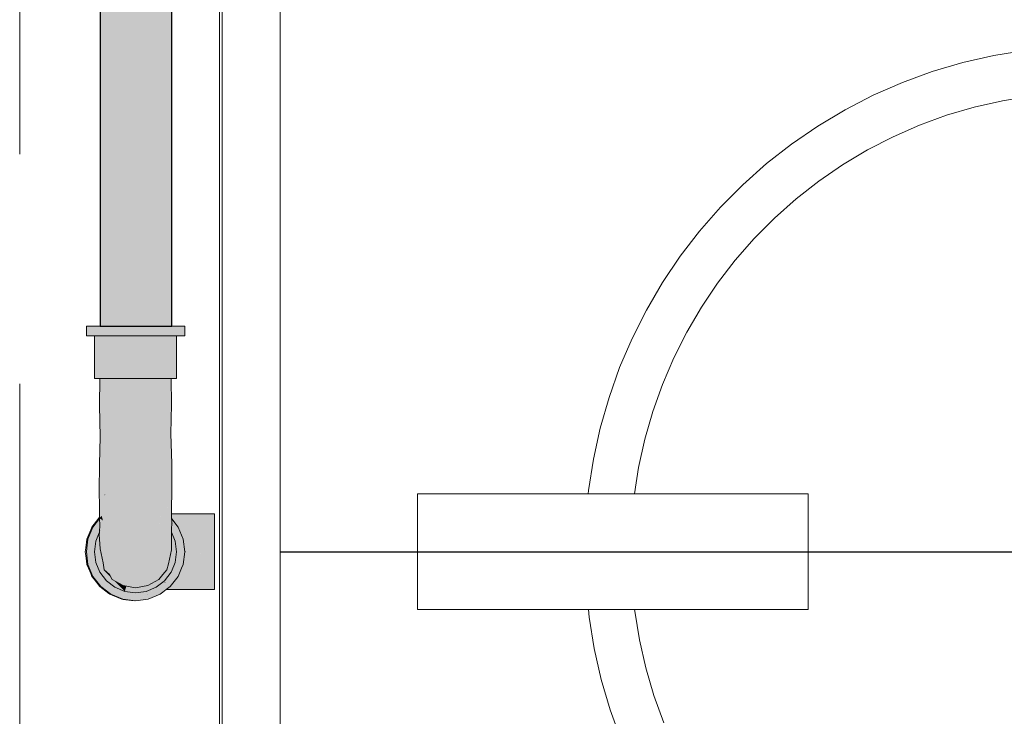
# Model space of a CAD drawing. Units: millimetres. Extents: x 0 to 530, y -71 to 25.
# Drawn here: x 483 to 484, y -53 to -53 of the extents above; entities that cross this region are included whole.
import ezdxf

# ---------------------------------------------------------------- set-up
doc = ezdxf.new("R2010")
doc.units = ezdxf.units.MM
doc.header["$MEASUREMENT"] = 0
doc.linetypes.add('HIDDEN2', pattern=[0.47625, 0.3175, -0.15875])
doc.layers.get('0').update_dxf_attribs({"lineweight": 18})
for name, color, linetype, lineweight in [('AF-Condutos', 140, 'Continuous', 25), ('AF-Conexões', 152, 'Continuous', 18), ('AF-Peça de utilização', 152, 'Continuous', 18), ('Cotas', 1, 'Continuous', 0), ('DI-Detalhes', 1, 'HIDDEN2', 9), ('IFC-Elemento construtivo genérico-Contorno', 253, 'Continuous', 5), ('IFC-Parede padrão-Contorno', 44, 'Continuous', 5), ('IFC-Parte de elemento de construção-Contorno', 253, 'Continuous', 5)]:
    doc.layers.add(name, color=color, linetype=linetype, lineweight=lineweight)
doc.styles.add('Arial', font='txt')
doc.dimstyles.new('UM_50.000000', dxfattribs={"dimtxt": 0.18, "dimasz": 0.1, "dimexe": 0.1, "dimexo": 0.1, "dimgap": 0, "dimtad": 1, "dimtih": 1, "dimtoh": 1, "dimdec": 1, "dimlfac": 50, "dimzin": 0, "dimdsep": 46, "dimtxsty": 'Standard', "dimcen": 0.09, "dimdle": 0.1, "dimadec": 1, "dimazin": 2, "dimtfac": 1, "dimtdec": 4, "dimtofl": 0, "dimtmove": 0, "dimatfit": 3, "dimfxl": 1, "dimtolj": 1, "dimarcsym": 0})

# ---------------------------------------------------------------- blocks, each defined once
blk = doc.blocks.new('_Oblique')
at = {"color": 0, "linetype": 'ByBlock', "lineweight": -2}
blk.add_line((-0.5, -0.5), (0.5, 0.5), dxfattribs=at)
blk = doc.blocks.new('*D86')
at = {"layer": 'Cotas', "color": 0, "lineweight": -2}
for p, q in [((485.28805, -53.24113), (485.28805, -51.33895)), ((483.38996, -51.43895), (485.38805, -51.43895)), ((483.38996, -53.14113), (485.38805, -53.14113))]:
    blk.add_line(p, q, dxfattribs=at)
at = {"layer": 'Defpoints', "color": 0}
for p in [(483.28996, -51.43895), (485.28805, -51.43895), (483.28996, -53.14113)]:
    blk.add_point(p, dxfattribs=at)
at = {"layer": 'Cotas', "color": 0, "lineweight": -2, "xscale": 0.1, "yscale": 0.1, "zscale": 0.1}
for p, rotation in [((485.28805, -51.43895), 90), ((485.28805, -53.14113), 270)]:
    blk.add_blockref('_Oblique', p, dxfattribs=dict(at, rotation=rotation))
at = {"layer": 'Cotas', "insert": (485.08805, -52.29004), "char_height": 0.2, "attachment_point": 5, "rotation": 90, "style": 'Arial'}
blk.add_mtext('\\A1;85', dxfattribs=at)

msp = doc.modelspace()

# ---------------------------------------------------------------- hatches: boundary and pattern name
at = {"layer": 'AF-Condutos', "linetype": 'Continuous'}
msp.add_hatch(color=151, dxfattribs=at).paths.add_polyline_path([(483.31281, -52.98513), (483.31496, -52.98513), (483.31496, -51.50395), (483.31281, -51.50395), (483.30668, -51.50395), (483.2977, -51.50395), (483.28734, -51.50395), (483.27746, -51.50395), (483.26973, -51.50395), (483.26551, -51.50395), (483.26551, -52.98513), (483.26973, -52.98513), (483.27746, -52.98513), (483.28734, -52.98513), (483.2977, -52.98513), (483.30668, -52.98513)])
at = {"layer": 'AF-Conexões', "linetype": 'Continuous'}
for points in [[(483.25598, -52.99193), (483.25711, -52.99193), (483.26051, -52.99193), (483.26551, -52.98567), (483.26594, -52.98513), (483.26551, -52.98513), (483.26051, -52.98513), (483.25711, -52.98513), (483.25598, -52.98513)], [(483.26051, -52.99193), (483.26156, -52.99193), (483.26594, -52.99193), (483.27297, -52.99193), (483.28117, -52.99193), (483.28996, -52.99193), (483.29875, -52.99193), (483.30695, -52.99193), (483.31398, -52.99193), (483.31496, -52.99071), (483.31941, -52.98513), (483.31496, -52.98513), (483.31398, -52.98513), (483.30695, -52.98513), (483.29875, -52.98513), (483.28996, -52.98513), (483.28117, -52.98513), (483.27297, -52.98513), (483.26594, -52.98513), (483.26156, -52.99061)], [(483.32281, -52.99193), (483.32395, -52.99193), (483.32395, -52.98513), (483.32281, -52.98513), (483.31941, -52.98513), (483.31836, -52.98645), (483.31398, -52.99193), (483.31836, -52.99193), (483.31941, -52.99193)], [(483.31738, -53.02133), (483.31836, -53.02133), (483.31836, -52.99193), (483.31738, -52.99193), (483.31457, -52.99193), (483.31004, -52.99193), (483.30418, -52.99193), (483.2973, -52.99193), (483.28996, -52.99193), (483.28262, -52.99193), (483.27574, -52.99193), (483.26988, -52.99193), (483.26535, -52.99193), (483.26254, -52.99193), (483.26156, -52.99193), (483.26156, -53.02133), (483.26254, -53.02133), (483.26535, -53.02133), (483.26988, -53.02133), (483.27574, -53.02133), (483.28262, -53.02133), (483.28996, -53.02133), (483.2973, -53.02133), (483.30418, -53.02133), (483.31004, -53.02133), (483.31457, -53.02133)], [(483.30891, -53.15857), (483.3144, -53.1554), (483.30891, -53.15767), (483.30733, -53.15949), (483.30891, -53.15767), (483.30774, -53.15819), (483.30612, -53.16013), (483.30602, -53.16024), (483.30641, -53.16002), (483.30602, -53.16024), (483.30546, -53.16091), (483.30602, -53.16024), (483.30891, -53.1568), (483.30778, -53.15814), (483.30891, -53.15767), (483.31073, -53.15692), (483.31107, -53.15678), (483.31457, -53.15533), (483.31119, -53.1562), (483.3109, -53.15628), (483.31119, -53.1562), (483.3114, -53.15526), (483.31119, -53.1562), (483.31457, -53.15533), (483.3131, -53.15179), (483.31249, -53.15031), (483.31183, -53.15331), (483.31249, -53.15031), (483.31247, -53.15026), (483.3116, -53.15358), (483.30891, -53.15539), (483.3116, -53.15358), (483.31266, -53.14954), (483.31477, -53.13992), (483.31477, -53.13229), (483.31484, -53.12758), (483.314, -53.12619), (483.31477, -53.12746), (483.31484, -53.12758), (483.31477, -53.1274), (483.31484, -53.12758), (483.31484, -53.12728), (483.31477, -53.12718), (483.31457, -53.12693), (483.31477, -53.12718), (483.31484, -53.12728), (483.31477, -53.12712), (483.31484, -53.12728), (483.31496, -53.11949), (483.31477, -53.12054), (483.31389, -53.12527), (483.31377, -53.12589), (483.31238, -53.13337), (483.31078, -53.14249), (483.31012, -53.14977), (483.30891, -53.15448), (483.31012, -53.14977), (483.30891, -53.1528), (483.3075, -53.15633), (483.30891, -53.1528), (483.31012, -53.14977), (483.30891, -53.15072), (483.31012, -53.14977), (483.31078, -53.14249), (483.31238, -53.13337), (483.31377, -53.12589), (483.31496, -53.11949), (483.31237, -53.12407), (483.31477, -53.11982), (483.31478, -53.11908), (483.31478, -53.11849), (483.3147, -53.11801), (483.31374, -53.11677), (483.3147, -53.11801), (483.31478, -53.11849), (483.31479, -53.11812), (483.31479, -53.11767), (483.31479, -53.11812), (483.31478, -53.11849), (483.31478, -53.11908), (483.31477, -53.11982), (483.31496, -53.11949), (483.31494, -53.11833), (483.31489, -53.11493), (483.31481, -53.11493), (483.31414, -53.11493), (483.31489, -53.11493), (483.31484, -53.11174), (483.31496, -53.09893), (483.31496, -53.08011), (483.31375, -53.07924), (483.31293, -53.09582), (483.30734, -53.11061), (483.3134, -53.11015), (483.31294, -53.11493), (483.31232, -53.11493), (483.31287, -53.11564), (483.31219, -53.12384), (483.31287, -53.11564), (483.31232, -53.11493), (483.31203, -53.12363), (483.31199, -53.12473), (483.31209, -53.12371), (483.31199, -53.12473), (483.30891, -53.13398), (483.30891, -53.1355), (483.30891, -53.14459), (483.30891, -53.1494), (483.30891, -53.14459), (483.30891, -53.1355), (483.30891, -53.13398), (483.31199, -53.12473), (483.30891, -53.133), (483.30852, -53.13404), (483.30551, -53.14838), (483.30281, -53.15553), (483.30551, -53.14838), (483.30852, -53.13404), (483.30891, -53.133), (483.31199, -53.12473), (483.31203, -53.12363), (483.31191, -53.12348), (483.30997, -53.12096), (483.30891, -53.12559), (483.30997, -53.12096), (483.31191, -53.12348), (483.31203, -53.12363), (483.31232, -53.11493), (483.31136, -53.11493), (483.30921, -53.11996), (483.30891, -53.12067), (483.31136, -53.11493), (483.31232, -53.11493), (483.3117, -53.11412), (483.31232, -53.11493), (483.31294, -53.11493), (483.3134, -53.11015), (483.30992, -53.11181), (483.30891, -53.11229), (483.30891, -53.11493), (483.30891, -53.11229), (483.3134, -53.11015), (483.30891, -53.11049), (483.30734, -53.11061), (483.30712, -53.11493), (483.30652, -53.12625), (483.30281, -53.13867), (483.30652, -53.12625), (483.30734, -53.11061), (483.30344, -53.10341), (483.30074, -53.09844), (483.30052, -53.09962), (483.30074, -53.09844), (483.30008, -53.09906), (483.29762, -53.11482), (483.29871, -53.12822), (483.29594, -53.1405), (483.29871, -53.14963), (483.29594, -53.1405), (483.29871, -53.12822), (483.29762, -53.11482), (483.30008, -53.09906), (483.28996, -53.10859), (483.30074, -53.09844), (483.30734, -53.11061), (483.31293, -53.09582), (483.31016, -53.08865), (483.31293, -53.09582), (483.31375, -53.07924), (483.31496, -53.08011), (483.31437, -53.05967), (483.31105, -53.07232), (483.30559, -53.08318), (483.31105, -53.07232), (483.31437, -53.05967), (483.31488, -53.03942), (483.31457, -53.02133), (483.31242, -53.0463), (483.30883, -53.05973), (483.31242, -53.0463), (483.31457, -53.02133), (483.3116, -53.02133), (483.30789, -53.03907), (483.30266, -53.06258), (483.29805, -53.08261), (483.30266, -53.06258), (483.30789, -53.03907), (483.3116, -53.02133), (483.30602, -53.02133), (483.29852, -53.02133), (483.30059, -53.04221), (483.29582, -53.06559), (483.30059, -53.04221), (483.29852, -53.02133), (483.28996, -53.02133), (483.28996, -53.04008), (483.28996, -53.05847), (483.28996, -53.07621), (483.28996, -53.09301), (483.28996, -53.07621), (483.28996, -53.05847), (483.28996, -53.04008), (483.28996, -53.02133), (483.28141, -53.02133), (483.27934, -53.04212), (483.28141, -53.02133), (483.27391, -53.02133), (483.26832, -53.02133), (483.27203, -53.03906), (483.27758, -53.06274), (483.28137, -53.08243), (483.27758, -53.06274), (483.27203, -53.03906), (483.26832, -53.02133), (483.26535, -53.02133), (483.26758, -53.0482), (483.27137, -53.06126), (483.27496, -53.07561), (483.27758, -53.09777), (483.28137, -53.11458), (483.28996, -53.12272), (483.28137, -53.11458), (483.28234, -53.12848), (483.28996, -53.13516), (483.28234, -53.12848), (483.28137, -53.11458), (483.27758, -53.09777), (483.27496, -53.07561), (483.27137, -53.06126), (483.26758, -53.0482), (483.26535, -53.02133), (483.26504, -53.03994), (483.26555, -53.06176), (483.26984, -53.07574), (483.26555, -53.06176), (483.26504, -53.08049), (483.26648, -53.07772), (483.26918, -53.08886), (483.26648, -53.07772), (483.26504, -53.08049), (483.2657, -53.09453), (483.26504, -53.08049), (483.26496, -53.09893), (483.265, -53.11015), (483.26529, -53.11088), (483.26692, -53.1149), (483.2662, -53.1087), (483.26605, -53.1075), (483.2662, -53.1087), (483.26631, -53.10842), (483.2662, -53.1087), (483.2678, -53.11375), (483.26842, -53.10333), (483.2678, -53.11375), (483.27039, -53.11039), (483.26882, -53.10237), (483.26855, -53.10104), (483.27398, -53.10918), (483.27324, -53.12486), (483.27953, -53.13954), (483.28996, -53.1457), (483.27953, -53.13954), (483.28199, -53.14979), (483.28996, -53.15419), (483.29594, -53.1575), (483.30059, -53.16172), (483.29594, -53.1575), (483.28996, -53.15419), (483.28996, -53.16047), (483.28996, -53.15419), (483.28199, -53.14979), (483.28398, -53.1575), (483.28199, -53.14979), (483.27953, -53.13954), (483.27324, -53.12486), (483.27196, -53.11835), (483.27096, -53.11327), (483.26976, -53.11619), (483.27096, -53.11327), (483.27086, -53.11276), (483.26829, -53.11474), (483.26941, -53.11704), (483.26829, -53.11474), (483.27086, -53.11276), (483.27324, -53.12486), (483.27393, -53.11041), (483.27398, -53.10918), (483.27275, -53.10734), (483.26906, -53.10179), (483.26882, -53.10237), (483.27039, -53.11039), (483.2678, -53.11375), (483.26772, -53.11518), (483.26923, -53.11748), (483.27079, -53.11986), (483.26923, -53.11748), (483.26772, -53.11518), (483.26915, -53.11768), (483.26831, -53.11972), (483.27056, -53.12016), (483.26831, -53.11972), (483.26813, -53.12016), (483.26955, -53.12147), (483.26813, -53.12016), (483.26831, -53.11972), (483.26915, -53.11768), (483.26772, -53.11518), (483.2678, -53.11375), (483.2662, -53.1087), (483.26692, -53.1149), (483.26529, -53.11088), (483.265, -53.11015), (483.26503, -53.11151), (483.26509, -53.11307), (483.2651, -53.11305), (483.26536, -53.11241), (483.26504, -53.11148), (483.26536, -53.11241), (483.26574, -53.11354), (483.26571, -53.11421), (483.26641, -53.11555), (483.26576, -53.11307), (483.2655, -53.11207), (483.26523, -53.11103), (483.26641, -53.11555), (483.26701, -53.11572), (483.26641, -53.11555), (483.26571, -53.11421), (483.26558, -53.11663), (483.26571, -53.11421), (483.26574, -53.11354), (483.26536, -53.11241), (483.2651, -53.11305), (483.26509, -53.11307), (483.26523, -53.11708), (483.26558, -53.11682), (483.26557, -53.11687), (483.26558, -53.11682), (483.26523, -53.11708), (483.26515, -53.11715), (483.26515, -53.11719), (483.26554, -53.11746), (483.26555, -53.11743), (483.26554, -53.11746), (483.26561, -53.1175), (483.26659, -53.11624), (483.26655, -53.11607), (483.26746, -53.11955), (483.26775, -53.12108), (483.26746, -53.11955), (483.26517, -53.11808), (483.26527, -53.12286), (483.26693, -53.12309), (483.26817, -53.12326), (483.26693, -53.12309), (483.26527, -53.12286), (483.26619, -53.12488), (483.26527, -53.12286), (483.26505, -53.12732), (483.26561, -53.12629), (483.26647, -53.12548), (483.27016, -53.13361), (483.27473, -53.14478), (483.27016, -53.13361), (483.26647, -53.12548), (483.26561, -53.12629), (483.26564, -53.12655), (483.26561, -53.12629), (483.26536, -53.12692), (483.26536, -53.12706), (483.26541, -53.12903), (483.2651, -53.12755), (483.26503, -53.12771), (483.26496, -53.1291), (483.26541, -53.12941), (483.26496, -53.1291), (483.26544, -53.13063), (483.26633, -53.13346), (483.26914, -53.14249), (483.26633, -53.13346), (483.26496, -53.1291), (483.26559, -53.13917), (483.27105, -53.15046), (483.27711, -53.15553), (483.27105, -53.15046), (483.26559, -53.13917), (483.26754, -53.14886), (483.26832, -53.15358), (483.27203, -53.15695), (483.27934, -53.16172), (483.28996, -53.16446), (483.27934, -53.16172), (483.27203, -53.15695), (483.27391, -53.16024), (483.28141, -53.16458), (483.28996, -53.16609), (483.29852, -53.16458), (483.30225, -53.16392), (483.30305, -53.16378), (483.30225, -53.16392), (483.29852, -53.16458), (483.28996, -53.16609), (483.29452, -53.16689), (483.28996, -53.16609), (483.28899, -53.16592), (483.28819, -53.16578), (483.28576, -53.16535), (483.28756, -53.16651), (483.29372, -53.16735), (483.29836, -53.16757), (483.29372, -53.16735), (483.28756, -53.16651), (483.28576, -53.16535), (483.28451, -53.16513), (483.28358, -53.16496), (483.28401, -53.16714), (483.28358, -53.16496), (483.28295, -53.16733), (483.28262, -53.16856), (483.29314, -53.16769), (483.28262, -53.16856), (483.29163, -53.16856), (483.2973, -53.16856), (483.29855, -53.1676), (483.30217, -53.16483), (483.30369, -53.16367), (483.30891, -53.15967), (483.2973, -53.16856), (483.30418, -53.16572), (483.30891, -53.16208), (483.30891, -53.16186), (483.30891, -53.16208), (483.31004, -53.16121), (483.31457, -53.15533), (483.3144, -53.1554)], [(483.26855, -53.10104), (483.26882, -53.10237), (483.26906, -53.10179)], [(483.26506, -53.11313), (483.26515, -53.11715), (483.26523, -53.11708), (483.26509, -53.11307), (483.26503, -53.11151)], [(483.26518, -53.1184), (483.26517, -53.11808), (483.26051, -53.12413), (483.25711, -53.13233), (483.2652, -53.12424), (483.26527, -53.12286)], [(483.26554, -53.11759), (483.26554, -53.11746), (483.26515, -53.11719), (483.26517, -53.11808)], [(483.26517, -53.11808), (483.2655, -53.11829), (483.26554, -53.11761)], [(483.2655, -53.11829), (483.26746, -53.11955), (483.26659, -53.11624), (483.26561, -53.1175), (483.26554, -53.11759)], [(483.26554, -53.11746), (483.26554, -53.11759), (483.26561, -53.1175)], [(483.31508, -53.1276), (483.31508, -53.12707), (483.31507, -53.12638), (483.31506, -53.12618), (483.31504, -53.12485), (483.31503, -53.12422), (483.31503, -53.12391), (483.31501, -53.12269), (483.315, -53.12179), (483.31498, -53.12073), (483.31941, -53.12413), (483.31498, -53.11837), (483.31494, -53.11833), (483.31494, -53.11836), (483.31496, -53.11949), (483.31494, -53.1207), (483.31493, -53.12183), (483.31491, -53.12289), (483.31489, -53.12444), (483.31488, -53.12488), (483.31485, -53.12646), (483.31485, -53.12672), (483.31484, -53.12728), (483.31484, -53.12749), (483.31484, -53.12758), (483.31509, -53.1282), (483.31509, -53.12787), (483.31509, -53.12779)], [(483.26505, -53.12732), (483.26506, -53.12713), (483.26515, -53.12539), (483.2652, -53.12424), (483.26469, -53.12475), (483.26477, -53.12596), (483.26487, -53.12756), (483.26477, -53.12596), (483.26469, -53.12475), (483.25711, -53.13233), (483.25629, -53.1387), (483.25598, -53.14113), (483.2636, -53.13119), (483.26478, -53.12832), (483.2649, -53.12804), (483.26503, -53.12771)], [(483.26505, -53.12732), (483.26503, -53.12771), (483.2651, -53.12755), (483.26535, -53.12693), (483.26536, -53.12691), (483.26536, -53.12676)], [(483.2651, -53.12755), (483.26541, -53.12903), (483.26536, -53.12706), (483.26536, -53.12692)], [(483.26561, -53.12629), (483.26536, -53.12676), (483.26536, -53.12691)], [(483.31572, -53.1213), (483.31498, -53.12073), (483.315, -53.12179)], [(483.31617, -53.12466), (483.31572, -53.1213), (483.315, -53.12179), (483.31501, -53.12269), (483.31503, -53.12391), (483.31503, -53.12422), (483.31504, -53.12485), (483.31506, -53.12618), (483.31507, -53.12638), (483.31508, -53.12707), (483.31508, -53.1276), (483.31509, -53.12779), (483.31687, -53.12991), (483.31509, -53.12779), (483.31509, -53.12787), (483.31509, -53.1282), (483.31738, -53.13378), (483.3183, -53.14067), (483.31836, -53.14113), (483.3184, -53.14083), (483.31836, -53.14113), (483.31824, -53.14202), (483.31855, -53.14255), (483.32224, -53.14893), (483.31929, -53.14383), (483.31824, -53.14202), (483.31816, -53.14263), (483.318, -53.1438), (483.31887, -53.14485), (483.318, -53.1438), (483.31798, -53.14397), (483.31881, -53.145), (483.31798, -53.14397), (483.31738, -53.14848), (483.3164, -53.15087), (483.31709, -53.15066), (483.3164, -53.15087), (483.3169, -53.15208), (483.32221, -53.14918), (483.3169, -53.15208), (483.31941, -53.15813), (483.32179, -53.15239), (483.32281, -53.14993), (483.32395, -53.14113), (483.32347, -53.13935), (483.31941, -53.12413), (483.32246, -53.14723), (483.31885, -53.13743), (483.32246, -53.14723), (483.32225, -53.14562), (483.31886, -53.13737), (483.31857, -53.13667), (483.31885, -53.13249), (483.31734, -53.13053), (483.31885, -53.13249), (483.31857, -53.13667), (483.31886, -53.13737), (483.32225, -53.14562), (483.32086, -53.13509), (483.31941, -53.13321), (483.32086, -53.13509), (483.32001, -53.12868), (483.31923, -53.13299), (483.32001, -53.12868), (483.31941, -53.12413), (483.31572, -53.1213)], [(483.31941, -53.12413), (483.32395, -53.14113), (483.32281, -53.13233)], [(483.26184, -53.13904), (483.26254, -53.13378), (483.26267, -53.13346), (483.2636, -53.13119), (483.26273, -53.13232), (483.26074, -53.13492), (483.26106, -53.13737), (483.26074, -53.13492), (483.26074, -53.1371), (483.26099, -53.13755), (483.26111, -53.13776), (483.26099, -53.13755), (483.26074, -53.1371), (483.26074, -53.13492), (483.26003, -53.13585), (483.2602, -53.13615), (483.26003, -53.13585), (483.25829, -53.13812), (483.25598, -53.14113), (483.2588, -53.13937), (483.25598, -53.14113), (483.25829, -53.14414), (483.25916, -53.14528), (483.26059, -53.14658), (483.25952, -53.14113), (483.26074, -53.13817), (483.25952, -53.14113), (483.26059, -53.14658), (483.26074, -53.14671), (483.26074, -53.14409), (483.26074, -53.14671), (483.26059, -53.14658), (483.25916, -53.14528), (483.26074, -53.14733), (483.26081, -53.14678), (483.26106, -53.14488), (483.26081, -53.14678), (483.26074, -53.14733), (483.26096, -53.14691), (483.26074, -53.14733), (483.26273, -53.14993), (483.26212, -53.14796), (483.26148, -53.14591), (483.26212, -53.14796), (483.26245, -53.14826), (483.26252, -53.14832), (483.26205, -53.14482), (483.26156, -53.14113)], [(483.26254, -53.14848), (483.26254, -53.13378), (483.26156, -53.14113)], [(483.26499, -53.12953), (483.26496, -53.1291), (483.26503, -53.12771), (483.2649, -53.12804), (483.26254, -53.13378), (483.26455, -53.13727), (483.26558, -53.13904), (483.26556, -53.13871), (483.26456, -53.13708), (483.26556, -53.13871), (483.26553, -53.13821), (483.26458, -53.1368), (483.26479, -53.13248), (483.26493, -53.12963), (483.26479, -53.13248), (483.26458, -53.1368), (483.26553, -53.13821), (483.26516, -53.13227)], [(483.26271, -53.1485), (483.26637, -53.15182), (483.26637, -53.15185), (483.2664, -53.15234), (483.26845, -53.15439), (483.26749, -53.15283), (483.26845, -53.15439), (483.26832, -53.15358), (483.26832, -53.15356), (483.26758, -53.14913), (483.26754, -53.14886), (483.26654, -53.14392), (483.26641, -53.14328), (483.26559, -53.13917), (483.26555, -53.139), (483.26254, -53.13378), (483.26574, -53.14162), (483.26581, -53.14281), (483.26574, -53.14162), (483.26254, -53.13378), (483.26254, -53.14026), (483.26584, -53.14328), (483.26604, -53.14641), (483.26619, -53.14895), (483.26604, -53.14641), (483.26584, -53.14328), (483.26254, -53.14026), (483.26254, -53.14834), (483.26254, -53.14848), (483.2664, -53.15234), (483.26637, -53.15185), (483.26637, -53.15182)], [(483.3151, -53.12893), (483.31483, -53.12791), (483.31477, -53.13229), (483.31477, -53.13245), (483.31517, -53.13343), (483.31836, -53.14113), (483.3151, -53.12893), (483.31517, -53.13329)], [(483.31477, -53.13245), (483.31477, -53.1387), (483.31738, -53.14848), (483.31836, -53.14113)], [(483.31484, -53.12758), (483.31483, -53.12791), (483.31836, -53.14113), (483.31738, -53.13378)], [(483.26555, -53.139), (483.26559, -53.13917), (483.26558, -53.13904)], [(483.31477, -53.13992), (483.31464, -53.14049), (483.31413, -53.14283), (483.31459, -53.14364), (483.31477, -53.14394), (483.31738, -53.14848), (483.31491, -53.13925), (483.31477, -53.1387), (483.31477, -53.13912)], [(483.25598, -53.14113), (483.25711, -53.14993), (483.26051, -53.15813), (483.26594, -53.16517)], [(483.25779, -53.14551), (483.26535, -53.15533), (483.26523, -53.15502), (483.2645, -53.15326), (483.2636, -53.15107), (483.25598, -53.14113)], [(483.28117, -53.17302), (483.28117, -53.1699), (483.28117, -53.16796), (483.27742, -53.16641), (483.27802, -53.16748), (483.27742, -53.16641), (483.27574, -53.16572), (483.27355, -53.16403), (483.27033, -53.16156), (483.27225, -53.16428), (483.27033, -53.16156), (483.26988, -53.16121), (483.26535, -53.15533), (483.26679, -53.15883), (483.26718, -53.15978), (483.26837, -53.16268), (483.26718, -53.15978), (483.26679, -53.15883), (483.26535, -53.15533), (483.25779, -53.14551), (483.26168, -53.15489), (483.26419, -53.16096), (483.26926, -53.16484), (483.26419, -53.16096), (483.26594, -53.16517), (483.27047, -53.16779), (483.27033, -53.16745), (483.27047, -53.16779), (483.2776, -53.17123), (483.27047, -53.16779), (483.27854, -53.17245), (483.28117, -53.17397), (483.27443, -53.16518), (483.28117, -53.17397)], [(483.31738, -53.14848), (483.31477, -53.14394), (483.31432, -53.14316), (483.31413, -53.14283), (483.31407, -53.1431), (483.31356, -53.14541), (483.31266, -53.14954), (483.3137, -53.14552), (483.31477, -53.14637), (483.3137, -53.14552), (483.31247, -53.15026), (483.31457, -53.15533), (483.31477, -53.14943), (483.31457, -53.15533), (483.31477, -53.15485)], [(483.26273, -53.14993), (483.2636, -53.15107), (483.26354, -53.15091), (483.26341, -53.1506), (483.26294, -53.14946), (483.26254, -53.14848), (483.26252, -53.14832), (483.26245, -53.14826), (483.26212, -53.14796)], [(483.28262, -53.16856), (483.27338, -53.15932), (483.26254, -53.14848), (483.26535, -53.15533), (483.27556, -53.16315)], [(483.26869, -53.15455), (483.26871, -53.15464), (483.27338, -53.15932), (483.27203, -53.15695), (483.27139, -53.15636), (483.26853, -53.15377), (483.26832, -53.15358), (483.26845, -53.15439), (483.26871, -53.15464)], [(483.30936, -53.16218), (483.30988, -53.16221), (483.31143, -53.1623), (483.31048, -53.16247), (483.30979, -53.16259), (483.30977, -53.16269), (483.30979, -53.16259), (483.30925, -53.16269), (483.30923, -53.16269), (483.30922, -53.16274), (483.30923, -53.16269), (483.30891, -53.16275), (483.30923, -53.16269), (483.30924, -53.16264), (483.30923, -53.16269), (483.30925, -53.16269), (483.30979, -53.16259), (483.3098, -53.16256), (483.30985, -53.16232), (483.30987, -53.16222), (483.30936, -53.16219), (483.30929, -53.16218), (483.30891, -53.16268), (483.30885, -53.16276), (483.30768, -53.16428), (483.30338, -53.16634), (483.30115, -53.16805), (483.29797, -53.17051), (483.30221, -53.16791), (483.29797, -53.17051), (483.30253, -53.16787), (483.30681, -53.1654), (483.30725, -53.16484), (483.3076, -53.16438), (483.30725, -53.16484), (483.30681, -53.1654), (483.30883, -53.16422), (483.30891, -53.16393), (483.30895, -53.16375), (483.30891, -53.16377), (483.30895, -53.16375), (483.30976, -53.16274), (483.30895, -53.16375), (483.30891, -53.16393), (483.30883, -53.16422), (483.30891, -53.16419), (483.30952, -53.16384), (483.30957, -53.16361), (483.30952, -53.16384), (483.31147, -53.16271), (483.3096, -53.16349), (483.31147, -53.16271), (483.31156, -53.16266), (483.31173, -53.16225), (483.31167, -53.16226), (483.31173, -53.16225), (483.3127, -53.15989), (483.31173, -53.16225), (483.31156, -53.16266), (483.31252, -53.16211), (483.31477, -53.16081), (483.31477, -53.15935), (483.31477, -53.15802), (483.31477, -53.15935), (483.31477, -53.16081), (483.31941, -53.15813), (483.31811, -53.15499), (483.31477, -53.15757), (483.31811, -53.15499), (483.31753, -53.15359), (483.31696, -53.15222), (483.31542, -53.15481), (483.31477, -53.15727), (483.31313, -53.15883), (483.31477, -53.15727), (483.31542, -53.15481), (483.31696, -53.15222), (483.3164, -53.15087), (483.31477, -53.15489), (483.31461, -53.15528), (483.31477, -53.15507), (483.31477, -53.15519), (483.31477, -53.1559), (483.31477, -53.15519), (483.31477, -53.15507), (483.31461, -53.15528), (483.31339, -53.15821), (483.31126, -53.16027), (483.31004, -53.16145), (483.31003, -53.16151), (483.31004, -53.16145), (483.31126, -53.16027), (483.31339, -53.15821), (483.31461, -53.15528), (483.31459, -53.15529), (483.31457, -53.15533), (483.31121, -53.15969), (483.31012, -53.16111), (483.31011, -53.16116), (483.31012, -53.16111), (483.31004, -53.16121), (483.30951, -53.16162), (483.3094, -53.16204), (483.30951, -53.16162), (483.30891, -53.16208), (483.30779, -53.16294), (483.30418, -53.16572), (483.30877, -53.16277), (483.30418, -53.16572), (483.29983, -53.16762), (483.29783, -53.16849), (483.29971, -53.16776), (483.29783, -53.16849), (483.29983, -53.16762), (483.30418, -53.16572), (483.29994, -53.16749), (483.30418, -53.16572), (483.29996, -53.16746), (483.29742, -53.16854), (483.29996, -53.16746), (483.2973, -53.16856), (483.2963, -53.16869), (483.29375, -53.17003), (483.29384, -53.17004), (483.29375, -53.17003), (483.2963, -53.16869), (483.29589, -53.16875), (483.29387, -53.16901), (483.29262, -53.16918), (483.29347, -53.16999), (483.29262, -53.16918), (483.29233, -53.16984), (483.29239, -53.16921), (483.29207, -53.16925), (483.29201, -53.1698), (483.2919, -53.17079), (483.29201, -53.1698), (483.29207, -53.16925), (483.29071, -53.16943), (483.28996, -53.16953), (483.2845, -53.17024), (483.28996, -53.16953), (483.28262, -53.16856), (483.28208, -53.17056), (483.28262, -53.16856), (483.28117, -53.16796), (483.28117, -53.17068), (483.28117, -53.17397), (483.28996, -53.17513), (483.29068, -53.16962), (483.29045, -53.17139), (483.28996, -53.17513), (483.29688, -53.17113), (483.29741, -53.17051), (483.29789, -53.16994), (483.29708, -53.17046), (483.29789, -53.16994), (483.29926, -53.1683), (483.29789, -53.16994), (483.30066, -53.16812), (483.29789, -53.16994), (483.29741, -53.17051), (483.29688, -53.17113), (483.29786, -53.17057), (483.30114, -53.16805), (483.30338, -53.16634), (483.30768, -53.16428), (483.30885, -53.16276), (483.30891, -53.16268), (483.30929, -53.16218), (483.30939, -53.16209), (483.30929, -53.16218)], [(483.3164, -53.15087), (483.31477, -53.15485), (483.31459, -53.15529), (483.31461, -53.15528), (483.31477, -53.15489)], [(483.27574, -53.16572), (483.28262, -53.16856), (483.26535, -53.15533), (483.26988, -53.16121)], [(483.27978, -53.16364), (483.27877, -53.16305), (483.27485, -53.16079), (483.28262, -53.16856), (483.28018, -53.16433)], [(483.30891, -53.16865), (483.30891, -53.1681), (483.29875, -53.17397), (483.30695, -53.17057), (483.30891, -53.16907), (483.31117, -53.16733), (483.31398, -53.16517), (483.31941, -53.15813), (483.31025, -53.16733), (483.31941, -53.15813), (483.30891, -53.16419), (483.28996, -53.17513), (483.29875, -53.17397), (483.30891, -53.16618), (483.30741, -53.16733), (483.30891, -53.16733), (483.30741, -53.16733), (483.29875, -53.17397), (483.30891, -53.1681)], [(483.30891, -53.15767), (483.30778, -53.15814), (483.30774, -53.15819)], [(483.26594, -53.16517), (483.27297, -53.17057), (483.28117, -53.17397)], [(483.28358, -53.16496), (483.28141, -53.16458), (483.27978, -53.16364), (483.2802, -53.16437), (483.28262, -53.16856), (483.28338, -53.16572)], [(483.30114, -53.16805), (483.29786, -53.17057), (483.29797, -53.17051)], [(483.31048, -53.16247), (483.3098, -53.16256), (483.30979, -53.16259)], [(483.30987, -53.16222), (483.30985, -53.16232), (483.3098, -53.16256), (483.31048, -53.16247), (483.31143, -53.1623)], [(483.2973, -53.16856), (483.28262, -53.16856), (483.28996, -53.16953)]]:
    msp.add_hatch(color=161, dxfattribs=at).paths.add_polyline_path(points)
at = {"layer": 'AF-Peça de utilização', "linetype": 'Continuous'}
for points in [[(483.26517, -53.11786), (483.26515, -53.1172), (483.26117, -53.12253), (483.261, -53.12293), (483.26117, -53.12253), (483.26523, -53.11708), (483.26132, -53.12216), (483.2598, -53.12413), (483.25899, -53.1261), (483.25641, -53.13233), (483.25793, -53.13034), (483.26027, -53.12471), (483.26051, -53.12413), (483.26286, -53.12107), (483.26517, -53.11808), (483.26517, -53.11792)], [(483.34465, -53.11493), (483.31489, -53.11493), (483.3149, -53.11567), (483.3149, -53.11577)], [(483.3149, -53.11577), (483.31491, -53.11582), (483.31494, -53.118), (483.31494, -53.11833), (483.31503, -53.11844), (483.34465, -53.11844), (483.34465, -53.11582), (483.34465, -53.11493)], [(483.34465, -53.11844), (483.32137, -53.11844), (483.31503, -53.11844), (483.31747, -53.1216), (483.31824, -53.1226), (483.32101, -53.12119), (483.31824, -53.1226), (483.32082, -53.1226), (483.32088, -53.12219), (483.32082, -53.1226), (483.34465, -53.1226)], [(483.32156, -53.1226), (483.32082, -53.1226), (483.31878, -53.1226), (483.31824, -53.1226), (483.31941, -53.12413), (483.32004, -53.12563), (483.32031, -53.1263), (483.32043, -53.12555), (483.32044, -53.12546), (483.32074, -53.12318), (483.32044, -53.12546), (483.32043, -53.12555), (483.32031, -53.1263), (483.32035, -53.12614), (483.32033, -53.12629), (483.3205, -53.12553), (483.32033, -53.12629), (483.32101, -53.12619), (483.322, -53.12604), (483.32033, -53.12629), (483.32033, -53.12633), (483.32103, -53.12803), (483.32123, -53.12851), (483.32214, -53.13071), (483.32264, -53.13192), (483.32281, -53.13233), (483.32307, -53.13435), (483.32342, -53.13378), (483.32342, -53.13376), (483.32276, -53.1319), (483.32259, -53.13058), (483.32226, -53.12803), (483.32259, -53.13058), (483.32276, -53.1319), (483.32449, -53.13116), (483.32488, -53.13023), (483.325, -53.12992), (483.32488, -53.13023), (483.32449, -53.13116), (483.3254, -53.12981), (483.32557, -53.12855), (483.3254, -53.12981), (483.33189, -53.12803), (483.32578, -53.12803), (483.32563, -53.12803), (483.32578, -53.12685), (483.32597, -53.12544), (483.32603, -53.1249), (483.32605, -53.12481), (483.32199, -53.12592), (483.3219, -53.12523), (483.32199, -53.12592), (483.32605, -53.12481), (483.32611, -53.12433), (483.32605, -53.12481), (483.32603, -53.1249), (483.32597, -53.12544), (483.32578, -53.12685), (483.32563, -53.12803), (483.33189, -53.12803), (483.33343, -53.12431), (483.33189, -53.12803), (483.3254, -53.12981), (483.32527, -53.13083), (483.3254, -53.12981), (483.32449, -53.13116), (483.32276, -53.1319), (483.3243, -53.13162), (483.32276, -53.1319), (483.32342, -53.13376), (483.32519, -53.13147), (483.32342, -53.13376), (483.32342, -53.13378), (483.32307, -53.13435), (483.32321, -53.13428), (483.32355, -53.13411), (483.32321, -53.13428), (483.32307, -53.13435), (483.32318, -53.13435), (483.32307, -53.13435), (483.3231, -53.13455), (483.32313, -53.13479), (483.32372, -53.13452), (483.32365, -53.13435), (483.32494, -53.13342), (483.32365, -53.13435), (483.32491, -53.13367), (483.33088, -53.13046), (483.32491, -53.13367), (483.32365, -53.13435), (483.32482, -53.13435), (483.32412, -53.13435), (483.32365, -53.13435), (483.32372, -53.13452), (483.32234, -53.13702), (483.32339, -53.13838), (483.3236, -53.13834), (483.324, -53.13521), (483.3236, -53.13834), (483.32454, -53.1365), (483.32459, -53.13615), (483.32454, -53.1365), (483.3236, -53.13834), (483.32359, -53.1384), (483.32363, -53.1387), (483.32388, -53.14064), (483.32365, -53.13871), (483.32388, -53.14064), (483.32412, -53.13933), (483.32432, -53.1382), (483.32437, -53.13779), (483.32432, -53.1382), (483.32492, -53.13741), (483.32432, -53.1382), (483.32412, -53.13933), (483.32417, -53.13939), (483.32412, -53.13933), (483.32388, -53.14064), (483.32405, -53.1403), (483.32437, -53.13966), (483.32405, -53.1403), (483.32388, -53.14064), (483.32402, -53.14053), (483.32441, -53.1397), (483.32518, -53.13804), (483.32927, -53.13435), (483.32518, -53.13804), (483.32441, -53.1397), (483.32402, -53.14053), (483.32467, -53.14004), (483.32402, -53.14053), (483.32388, -53.14064), (483.32392, -53.14091), (483.32398, -53.14085), (483.32474, -53.14014), (483.32568, -53.13926), (483.32474, -53.14014), (483.32398, -53.14086), (483.32398, -53.1409), (483.32478, -53.14019), (483.32573, -53.13938), (483.32796, -53.13751), (483.32573, -53.13938), (483.32479, -53.1402), (483.32398, -53.1409), (483.32506, -53.14055), (483.32608, -53.14023), (483.32512, -53.14063), (483.32395, -53.14113), (483.32514, -53.14066), (483.32611, -53.14028), (483.32694, -53.13996), (483.32514, -53.14066), (483.32395, -53.14113), (483.32551, -53.14113), (483.32395, -53.14113), (483.32417, -53.14284), (483.32368, -53.1432), (483.32361, -53.1437), (483.32359, -53.14391), (483.32432, -53.14405), (483.32427, -53.14362), (483.32432, -53.14405), (483.32518, -53.14422), (483.32796, -53.14474), (483.32758, -53.14383), (483.32757, -53.1438), (483.32759, -53.14383), (483.32796, -53.14474), (483.32835, -53.14482), (483.32824, -53.14468), (483.32835, -53.14482), (483.34465, -53.14791), (483.34465, -53.14113), (483.32733, -53.14324), (483.32715, -53.14326), (483.32719, -53.14331), (483.32715, -53.14326), (483.32549, -53.14347), (483.32595, -53.1417), (483.32585, -53.14158), (483.32595, -53.1417), (483.32549, -53.14347), (483.32612, -53.14193), (483.32646, -53.14113), (483.32612, -53.14193), (483.32549, -53.14347), (483.32715, -53.14326), (483.34465, -53.14113), (483.34465, -53.13435), (483.34465, -53.12803), (483.34465, -53.1226), (483.33413, -53.1226), (483.32633, -53.1226)], [(483.25598, -53.14113), (483.25641, -53.13779), (483.25641, -53.13233), (483.25563, -53.1384), (483.25527, -53.14113), (483.25563, -53.14386), (483.25565, -53.14368), (483.25563, -53.14386), (483.25609, -53.14746), (483.25627, -53.1479), (483.25587, -53.14198), (483.25627, -53.1479), (483.25609, -53.14746), (483.25641, -53.14993), (483.25641, -53.14823), (483.25589, -53.14177), (483.25641, -53.14823), (483.25641, -53.14993), (483.25709, -53.14988), (483.25641, -53.14447)], [(483.25641, -53.13354), (483.25641, -53.13779), (483.25657, -53.1365), (483.25682, -53.13455), (483.25646, -53.13367), (483.25682, -53.13455), (483.25709, -53.13251), (483.2571, -53.13242), (483.25641, -53.13233)], [(483.32608, -53.14023), (483.32506, -53.14055), (483.32392, -53.14091), (483.32395, -53.14113), (483.32512, -53.14063)], [(483.32392, -53.14091), (483.32398, -53.1409), (483.32398, -53.14086)], [(483.32276, -53.15033), (483.34465, -53.14791), (483.32518, -53.14422), (483.32359, -53.14391), (483.32322, -53.1468), (483.32307, -53.14791), (483.32294, -53.14896), (483.32365, -53.14791), (483.32294, -53.14896), (483.32281, -53.14993), (483.32271, -53.15017), (483.32264, -53.15034), (483.32278, -53.15016), (483.32264, -53.15034)], [(483.25641, -53.14993), (483.25658, -53.15023), (483.25731, -53.15149), (483.25817, -53.15114), (483.25719, -53.15058), (483.25711, -53.14993), (483.2571, -53.14988)], [(483.26051, -53.15813), (483.25961, -53.15597), (483.25888, -53.15419), (483.25731, -53.15149), (483.25641, -53.14993), (483.25743, -53.15239), (483.25899, -53.15616), (483.25971, -53.1571), (483.25899, -53.15616), (483.2598, -53.15813), (483.26132, -53.1601), (483.26523, -53.16517), (483.26582, -53.16501), (483.26579, -53.16498), (483.26311, -53.16151), (483.26255, -53.16078)], [(483.25735, -53.15156), (483.25799, -53.15205), (483.25775, -53.15147), (483.25731, -53.15149)], [(483.25888, -53.15419), (483.25799, -53.15205), (483.25735, -53.15156)], [(483.32031, -53.15596), (483.34465, -53.15965), (483.34465, -53.15423), (483.32264, -53.15034), (483.32103, -53.15423)], [(483.32264, -53.15034), (483.34465, -53.15423), (483.34465, -53.14791)], [(483.34465, -53.16382), (483.34465, -53.15965), (483.31824, -53.15965), (483.31747, -53.16065), (483.31503, -53.16382)], [(483.31824, -53.15965), (483.31878, -53.15965), (483.34465, -53.15965), (483.32101, -53.15607), (483.32031, -53.15596), (483.32017, -53.15631), (483.31941, -53.15813)], [(483.26582, -53.16501), (483.26576, -53.16503), (483.26523, -53.16517), (483.2665, -53.1659), (483.2677, -53.1666), (483.26807, -53.16681), (483.26781, -53.16661), (483.26678, -53.16582), (483.26594, -53.16517)], [(483.27868, -53.17294), (483.27297, -53.17057), (483.26807, -53.16681), (483.26523, -53.16517), (483.27144, -53.16994), (483.27166, -53.17003), (483.27144, -53.16994), (483.27227, -53.17057), (483.27379, -53.1712), (483.28047, -53.17397)], [(483.31117, -53.16733), (483.31232, -53.16733), (483.31478, -53.16733), (483.34465, -53.16733), (483.34465, -53.16644), (483.34465, -53.16382), (483.32325, -53.16382), (483.31575, -53.16382), (483.31503, -53.16382), (483.31473, -53.16421), (483.31398, -53.16517), (483.31368, -53.16556), (483.31333, -53.16602), (483.31368, -53.16556), (483.31398, -53.16517), (483.31341, -53.16561), (483.3127, -53.16616), (483.31325, -53.16612), (483.31866, -53.16572), (483.31325, -53.16612), (483.31307, -53.16635), (483.31325, -53.16612), (483.3127, -53.16616), (483.31234, -53.16644), (483.31301, -53.16644), (483.31234, -53.16644), (483.31156, -53.16703), (483.31264, -53.16691), (483.31694, -53.16644), (483.31264, -53.16691), (483.31251, -53.16709), (483.31264, -53.16691), (483.31156, -53.16703), (483.31125, -53.16727), (483.31239, -53.16724), (483.31125, -53.16727), (483.31117, -53.16733), (483.31236, -53.16728), (483.31516, -53.16717), (483.31236, -53.16728)], [(483.27868, -53.17294), (483.2791, -53.17318), (483.27906, -53.17313)], [(483.27906, -53.17313), (483.2791, -53.17318), (483.28026, -53.17385), (483.28047, -53.17397), (483.28058, -53.17389), (483.28073, -53.17378), (483.27902, -53.17308), (483.27868, -53.17294)], [(483.2806, -53.17389), (483.28047, -53.17397), (483.2815, -53.17411), (483.28196, -53.17415), (483.28206, -53.17409), (483.28163, -53.17403), (483.28117, -53.17397), (483.28076, -53.1738)], [(483.2815, -53.17411), (483.28194, -53.17416), (483.28196, -53.17415)], [(483.28194, -53.17416), (483.28329, -53.17434), (483.28926, -53.17513), (483.28935, -53.17505), (483.28346, -53.17427), (483.28206, -53.17409), (483.28196, -53.17415), (483.28342, -53.17429), (483.28196, -53.17415)]]:
    msp.add_hatch(color=161, dxfattribs=at).paths.add_polyline_path(points)

# ---------------------------------------------------------------- linework, layer by layer
at = {"layer": 'AF-Condutos'}
for p, q in [((483.26551, -51.50395), (483.26551, -52.98513)), ((483.31496, -52.98513), (483.31496, -51.50395)), ((483.26551, -52.98513), (483.26973, -52.98513)), ((483.26973, -52.98513), (483.27746, -52.98513)), ((483.27746, -52.98513), (483.28734, -52.98513)), ((483.28734, -52.98513), (483.2977, -52.98513)), ((483.2977, -52.98513), (483.30668, -52.98513)), ((483.30668, -52.98513), (483.31281, -52.98513)), ((483.31281, -52.98513), (483.31496, -52.98513))]:
    msp.add_line(p, q, dxfattribs=at)
at = {"layer": 'AF-Conexões'}
for p, q in [((483.25598, -52.98513), (483.25598, -52.99193)), ((483.25711, -52.98513), (483.25598, -52.98513)), ((483.26051, -52.98513), (483.25711, -52.98513)), ((483.26551, -52.98513), (483.26051, -52.98513)), ((483.26594, -52.98513), (483.26551, -52.98513)), ((483.27297, -52.98513), (483.26594, -52.98513)), ((483.28117, -52.98513), (483.27297, -52.98513)), ((483.28996, -52.98513), (483.28117, -52.98513)), ((483.29875, -52.98513), (483.28996, -52.98513)), ((483.30695, -52.98513), (483.29875, -52.98513)), ((483.31398, -52.98513), (483.30695, -52.98513)), ((483.31496, -52.98513), (483.31398, -52.98513)), ((483.31941, -52.98513), (483.31496, -52.98513)), ((483.32281, -52.98513), (483.31941, -52.98513)), ((483.32395, -52.98513), (483.32281, -52.98513)), ((483.32395, -52.99193), (483.32395, -52.98513)), ((483.25598, -52.99193), (483.25711, -52.99193)), ((483.25711, -52.99193), (483.26051, -52.99193)), ((483.26051, -52.99193), (483.26156, -52.99193)), ((483.26156, -52.99193), (483.26594, -52.99193)), ((483.26156, -52.99193), (483.26156, -53.02133)), ((483.26254, -52.99193), (483.26156, -52.99193)), ((483.26535, -52.99193), (483.26254, -52.99193)), ((483.26988, -52.99193), (483.26535, -52.99193)), ((483.26594, -52.99193), (483.27297, -52.99193)), ((483.27574, -52.99193), (483.26988, -52.99193)), ((483.27297, -52.99193), (483.28117, -52.99193)), ((483.28262, -52.99193), (483.27574, -52.99193)), ((483.28117, -52.99193), (483.28996, -52.99193)), ((483.28996, -52.99193), (483.28262, -52.99193)), ((483.28996, -52.99193), (483.29875, -52.99193)), ((483.2973, -52.99193), (483.28996, -52.99193)), ((483.30418, -52.99193), (483.2973, -52.99193)), ((483.29875, -52.99193), (483.30695, -52.99193)), ((483.31004, -52.99193), (483.30418, -52.99193)), ((483.30695, -52.99193), (483.31398, -52.99193)), ((483.31457, -52.99193), (483.31004, -52.99193)), ((483.31398, -52.99193), (483.31836, -52.99193)), ((483.31738, -52.99193), (483.31457, -52.99193)), ((483.31836, -52.99193), (483.31738, -52.99193)), ((483.31836, -52.99193), (483.31941, -52.99193)), ((483.31836, -53.02133), (483.31836, -52.99193)), ((483.31941, -52.99193), (483.32281, -52.99193)), ((483.32281, -52.99193), (483.32395, -52.99193)), ((483.26156, -53.02133), (483.26254, -53.02133)), ((483.26254, -53.02133), (483.26535, -53.02133)), ((483.26535, -53.02133), (483.26504, -53.03994)), ((483.26535, -53.02133), (483.26988, -53.02133)), ((483.26832, -53.02133), (483.26535, -53.02133)), ((483.27391, -53.02133), (483.26832, -53.02133)), ((483.26988, -53.02133), (483.27574, -53.02133)), ((483.28141, -53.02133), (483.27391, -53.02133)), ((483.27574, -53.02133), (483.28262, -53.02133)), ((483.28996, -53.02133), (483.28141, -53.02133)), ((483.28262, -53.02133), (483.28996, -53.02133)), ((483.28996, -53.02133), (483.2973, -53.02133)), ((483.29852, -53.02133), (483.28996, -53.02133)), ((483.2973, -53.02133), (483.30418, -53.02133)), ((483.30602, -53.02133), (483.29852, -53.02133)), ((483.30418, -53.02133), (483.31004, -53.02133)), ((483.3116, -53.02133), (483.30602, -53.02133)), ((483.31004, -53.02133), (483.31457, -53.02133)), ((483.31457, -53.02133), (483.3116, -53.02133)), ((483.31457, -53.02133), (483.31738, -53.02133)), ((483.31488, -53.03942), (483.31457, -53.02133)), ((483.31738, -53.02133), (483.31836, -53.02133)), ((483.26504, -53.03994), (483.26555, -53.06176)), ((483.31437, -53.05967), (483.31488, -53.03942)), ((483.26555, -53.06176), (483.26504, -53.08049)), ((483.31496, -53.08011), (483.31437, -53.05967)), ((483.26504, -53.08049), (483.26496, -53.09893)), ((483.31496, -53.09893), (483.31496, -53.08011)), ((483.26496, -53.09893), (483.265, -53.11015)), ((483.31484, -53.11174), (483.31496, -53.09893)), ((483.265, -53.11015), (483.26503, -53.11151)), ((483.26503, -53.11151), (483.26506, -53.11313)), ((483.26506, -53.11313), (483.26515, -53.11715)), ((483.31489, -53.11493), (483.31484, -53.11174)), ((483.26517, -53.11808), (483.26051, -53.12413)), ((483.26515, -53.11715), (483.26515, -53.11719)), ((483.26515, -53.11719), (483.26517, -53.11808)), ((483.26517, -53.11808), (483.26527, -53.12286)), ((483.31484, -53.12728), (483.31496, -53.11949)), ((483.31494, -53.11833), (483.31489, -53.11493)), ((483.31496, -53.11949), (483.31494, -53.11833)), ((483.31498, -53.11837), (483.31494, -53.11833)), ((483.31941, -53.12413), (483.31498, -53.11837)), ((483.26051, -53.12413), (483.25711, -53.13233)), ((483.26505, -53.12732), (483.26503, -53.12771)), ((483.26527, -53.12286), (483.26505, -53.12732)), ((483.31484, -53.12758), (483.31484, -53.12728)), ((483.32281, -53.13233), (483.31941, -53.12413)), ((483.25711, -53.13233), (483.25629, -53.1387)), ((483.26254, -53.13378), (483.26156, -53.14113)), ((483.2649, -53.12804), (483.26254, -53.13378)), ((483.26503, -53.12771), (483.2649, -53.12804)), ((483.26503, -53.12771), (483.26496, -53.1291)), ((483.26496, -53.1291), (483.26559, -53.13917)), ((483.31477, -53.13229), (483.31484, -53.12758)), ((483.31477, -53.13992), (483.31477, -53.13229)), ((483.31738, -53.13378), (483.31484, -53.12758)), ((483.31836, -53.14113), (483.31738, -53.13378)), ((483.32395, -53.14113), (483.32281, -53.13233)), ((483.25629, -53.1387), (483.25598, -53.14113)), ((483.26559, -53.13917), (483.26754, -53.14886)), ((483.31266, -53.14954), (483.31477, -53.13992)), ((483.25598, -53.14113), (483.25711, -53.14993)), ((483.26156, -53.14113), (483.26254, -53.14848)), ((483.31738, -53.14848), (483.31836, -53.14113)), ((483.32281, -53.14993), (483.32395, -53.14113)), ((483.25711, -53.14993), (483.26051, -53.15813)), ((483.26254, -53.14848), (483.26535, -53.15533)), ((483.26754, -53.14886), (483.26832, -53.15358)), ((483.26832, -53.15358), (483.27203, -53.15695)), ((483.30891, -53.1568), (483.3116, -53.15358)), ((483.3116, -53.15358), (483.31266, -53.14954)), ((483.31477, -53.15485), (483.31738, -53.14848)), ((483.31941, -53.15813), (483.32179, -53.15239)), ((483.32179, -53.15239), (483.32281, -53.14993)), ((483.26051, -53.15813), (483.26594, -53.16517)), ((483.26535, -53.15533), (483.26988, -53.16121)), ((483.26988, -53.16121), (483.27574, -53.16572)), ((483.27203, -53.15695), (483.27391, -53.16024)), ((483.27391, -53.16024), (483.28141, -53.16458)), ((483.29852, -53.16458), (483.30602, -53.16024)), ((483.30602, -53.16024), (483.30891, -53.1568)), ((483.30891, -53.16208), (483.31004, -53.16121)), ((483.31004, -53.16121), (483.31457, -53.15533)), ((483.31398, -53.16517), (483.31941, -53.15813)), ((483.31457, -53.15533), (483.31477, -53.15485)), ((483.26594, -53.16517), (483.27297, -53.17057)), ((483.27574, -53.16572), (483.28262, -53.16856)), ((483.28141, -53.16458), (483.28996, -53.16609)), ((483.28996, -53.16609), (483.29852, -53.16458)), ((483.2973, -53.16856), (483.30418, -53.16572)), ((483.30418, -53.16572), (483.30891, -53.16208)), ((483.30891, -53.16907), (483.31117, -53.16733)), ((483.31117, -53.16733), (483.31398, -53.16517)), ((483.27297, -53.17057), (483.28117, -53.17397)), ((483.28117, -53.17397), (483.28996, -53.17513)), ((483.28262, -53.16856), (483.28996, -53.16953)), ((483.28996, -53.16953), (483.2973, -53.16856)), ((483.28996, -53.17513), (483.29875, -53.17397)), ((483.29875, -53.17397), (483.30695, -53.17057)), ((483.30695, -53.17057), (483.30891, -53.16907))]:
    msp.add_line(p, q, dxfattribs=at)
at = {"layer": 'AF-Peça de utilização'}
for p, q in [((483.26523, -53.11708), (483.26132, -53.12216)), ((483.34465, -53.11493), (483.31489, -53.11493)), ((483.34465, -53.11582), (483.34465, -53.11493)), ((483.34465, -53.11844), (483.34465, -53.11582)), ((483.34465, -53.1226), (483.34465, -53.11844)), ((483.25899, -53.1261), (483.25641, -53.13233)), ((483.2598, -53.12413), (483.25899, -53.1261)), ((483.26132, -53.12216), (483.2598, -53.12413)), ((483.34465, -53.12803), (483.34465, -53.1226)), ((483.25641, -53.13233), (483.25563, -53.1384)), ((483.34465, -53.13435), (483.34465, -53.12803)), ((483.25563, -53.1384), (483.25527, -53.14113)), ((483.34465, -53.14113), (483.34465, -53.13435)), ((483.25527, -53.14113), (483.25563, -53.14386)), ((483.25563, -53.14386), (483.25609, -53.14746)), ((483.25609, -53.14746), (483.25641, -53.14993)), ((483.34465, -53.14791), (483.34465, -53.14113)), ((483.25641, -53.14993), (483.25743, -53.15239)), ((483.25743, -53.15239), (483.25899, -53.15616)), ((483.34465, -53.15423), (483.34465, -53.14791)), ((483.34465, -53.15965), (483.34465, -53.15423)), ((483.25899, -53.15616), (483.2598, -53.15813)), ((483.2598, -53.15813), (483.26132, -53.1601)), ((483.26132, -53.1601), (483.26523, -53.16517)), ((483.34465, -53.16382), (483.34465, -53.15965)), ((483.26523, -53.16517), (483.27144, -53.16994)), ((483.31117, -53.16733), (483.31232, -53.16733)), ((483.31232, -53.16733), (483.31478, -53.16733)), ((483.31478, -53.16733), (483.34465, -53.16733)), ((483.34465, -53.16644), (483.34465, -53.16382)), ((483.34465, -53.16733), (483.34465, -53.16644)), ((483.27144, -53.16994), (483.27227, -53.17057)), ((483.27227, -53.17057), (483.27379, -53.1712)), ((483.27379, -53.1712), (483.28047, -53.17397)), ((483.28047, -53.17397), (483.2815, -53.17411)), ((483.2815, -53.17411), (483.28194, -53.17416)), ((483.28194, -53.17416), (483.28329, -53.17434)), ((483.28329, -53.17434), (483.28926, -53.17513))]:
    msp.add_line(p, q, dxfattribs=at)
at = {"layer": 'DI-Detalhes'}
msp.add_lwpolyline([(483.20992, -50.12936), (484.69784, -50.12936), (484.69784, -53.81871), (483.20992, -53.81871), (483.20992, -50.12936)], dxfattribs=at)
at = {"layer": 'IFC-Elemento construtivo genérico-Contorno', "lineweight": 5}
for p, q in [((483.4848, -53.18113), (483.4848, -53.10113)), ((483.4848, -53.10113), (483.5648, -53.10113)), ((483.5648, -53.10113), (483.7548, -53.10113)), ((483.7548, -53.18113), (483.7548, -53.10113)), ((483.4848, -53.18113), (483.5648, -53.18113)), ((483.5648, -53.18113), (483.7548, -53.18113))]:
    msp.add_line(p, q, dxfattribs=at)
at = {"layer": 'IFC-Parede padrão-Contorno', "lineweight": 5}
msp.add_line((483.34805, -55.44113), (483.34805, -51.58148), dxfattribs=at)
at = {"layer": 'IFC-Parte de elemento de construção-Contorno', "lineweight": 5}
for p, q in [((483.38996, -53.60113), (483.38996, -50.48113)), ((483.34996, -53.60113), (483.34996, -52.11913)), ((483.86168, -52.80306), (483.88309, -52.79818)), ((483.88309, -52.79818), (483.90473, -52.79466)), ((483.84062, -52.80927), (483.86168, -52.80306)), ((483.82, -52.81679), (483.84062, -52.80927)), ((483.79988, -52.82559), (483.82, -52.81679)), ((483.78035, -52.83563), (483.79988, -52.82559)), ((483.88914, -52.82936), (483.90887, -52.82615)), ((483.85055, -52.83944), (483.86969, -52.83379)), ((483.86969, -52.83379), (483.88914, -52.82936)), ((483.76152, -52.84688), (483.78035, -52.83563)), ((483.8318, -52.84627), (483.85055, -52.83944)), ((483.74344, -52.8593), (483.76152, -52.84688)), ((483.81352, -52.85428), (483.8318, -52.84627)), ((483.79578, -52.86341), (483.81352, -52.85428)), ((483.72613, -52.87283), (483.74344, -52.8593)), ((483.77867, -52.87364), (483.79578, -52.86341)), ((483.70973, -52.88741), (483.72613, -52.87283)), ((483.76219, -52.88492), (483.77867, -52.87364)), ((483.69426, -52.903), (483.70973, -52.88741)), ((483.74648, -52.89722), (483.76219, -52.88492)), ((483.73156, -52.91048), (483.74648, -52.89722)), ((483.6798, -52.91952), (483.69426, -52.903)), ((483.7175, -52.92464), (483.73156, -52.91048)), ((483.66645, -52.93692), (483.6798, -52.91952)), ((483.70438, -52.93967), (483.7175, -52.92464)), ((483.65418, -52.95513), (483.66645, -52.93692)), ((483.69223, -52.95548), (483.70438, -52.93967)), ((483.64309, -52.97407), (483.65418, -52.95513)), ((483.68105, -52.97204), (483.69223, -52.95548)), ((483.6332, -52.99367), (483.64309, -52.97407)), ((483.67098, -52.98925), (483.68105, -52.97204)), ((483.66199, -53.00708), (483.67098, -52.98925)), ((483.62457, -53.01385), (483.6332, -52.99367)), ((483.65414, -53.02542), (483.66199, -53.00708)), ((483.61723, -53.03453), (483.62457, -53.01385)), ((483.64746, -53.04422), (483.65414, -53.02542)), ((483.61117, -53.05563), (483.61723, -53.03453)), ((483.64199, -53.06341), (483.64746, -53.04422)), ((483.60648, -53.07708), (483.61117, -53.05563)), ((483.6377, -53.0829), (483.64199, -53.06341)), ((483.60312, -53.09877), (483.60648, -53.07708)), ((483.63488, -53.10113), (483.6377, -53.0829)), ((483.60293, -53.10113), (483.60312, -53.09877)), ((483.60297, -53.18113), (483.60348, -53.18636)), ((483.63488, -53.18113), (483.635, -53.18225)), ((483.60348, -53.18636), (483.60703, -53.20802)), ((483.635, -53.18225), (483.6382, -53.20194)), ((483.6382, -53.20194), (483.64262, -53.2214)), ((483.60703, -53.20802), (483.61187, -53.22942)), ((483.64262, -53.2214), (483.64828, -53.24054)), ((483.61187, -53.22942), (483.61809, -53.25048)), ((483.64828, -53.24054), (483.65512, -53.25929)), ((483.61809, -53.25048), (483.62563, -53.2711))]:
    msp.add_line(p, q, dxfattribs=at)

# ---------------------------------------------------------------- dimensions: what is measured, and where the dimension line sits
at = {"layer": 'Cotas'}
dim = msp.add_linear_dim(base=(485.28805, -51.43895), p1=(483.28996, -53.14113), p2=(483.28996, -51.43895), angle=90, text='85', dimstyle='UM_50.000000', override={"dimtxt": 0.2, "dimasz": 0.1, "dimexe": 0.1, "dimexo": 0.1, "dimtad": 1, "dimtih": 0, "dimtoh": 0, "dimdec": 1, "dimlfac": 50, "dimzin": 8, "dimtxsty": 'Arial', "dimblk": 'Oblique', "dimblk1": 'Oblique', "dimblk2": 'Oblique', "dimsah": 1, "dimdle": 0.1, "dimse1": 0, "dimse2": 0, "dimclrt": 256, "dimadec": 1, "dimazin": 3, "dimtmove": 2, "dimldrblk": 'Oblique'}, dxfattribs=at)
dim.commit()
dim.dimension.update_dxf_attribs({"geometry": '*D86', "text_midpoint": (485.08805, -52.29004), "dimtype": 160, "text_rotation": 90})

doc.saveas('drawing.dxf')
